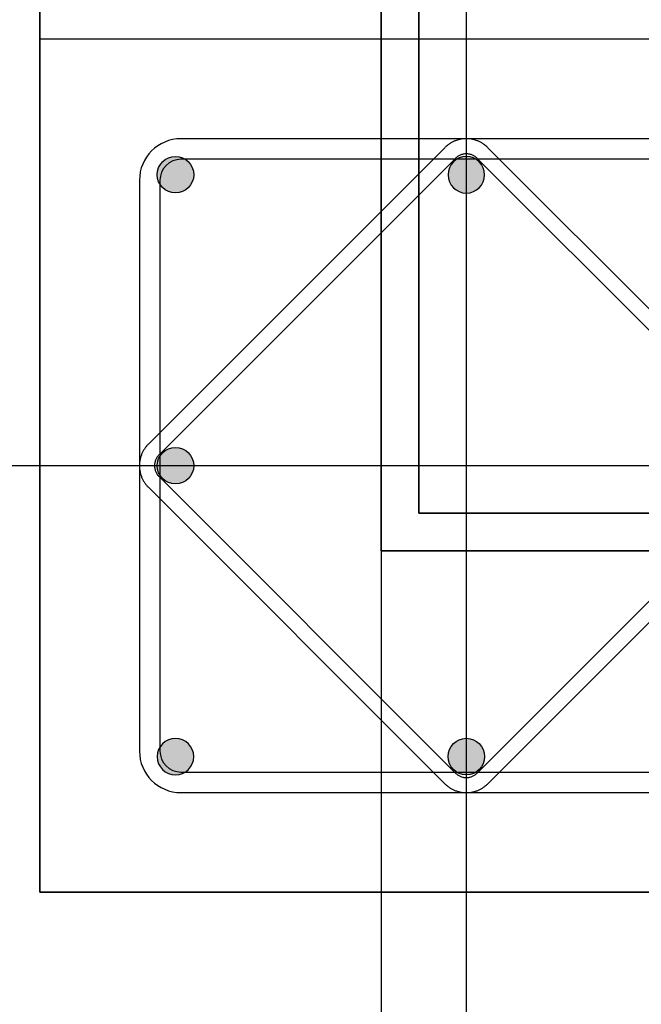
# Model space of a CAD drawing. Units: metres. Extents: x 1658 to 2031, y 333 to 529.
# Drawn here: x 1757 to 1757, y 450 to 451 of the extents above; entities that cross this region are included whole.
import ezdxf

# ---------------------------------------------------------------- set-up
doc = ezdxf.new("R2010")
doc.units = ezdxf.units.M
doc.header["$LTSCALE"] = 0.01
doc.layers.add('Layer 04', color=7, linetype='Continuous', true_color=0x8f29cd)
doc.layers.add('ستون', color=7, linetype='Continuous', true_color=0x00c9ff)
doc.styles.add('Default', font='arial.ttf')
doc.dimstyles.new('Default', dxfattribs={"dimtxt": 0.8, "dimasz": 1, "dimexe": 0.5, "dimexo": 0.5, "dimgap": 0.25, "dimtad": 1, "dimtoh": 1, "dimzin": 1, "dimdsep": 46, "dimtxsty": 'Default', "dimcen": 0.5, "dimazin": 1, "dimtfac": 1, "dimtdec": 4, "dimtix": 1, "dimtofl": 0, "dimtmove": 1, "dimatfit": 3, "dimfxl": 1, "dimtolj": 1, "dimtzin": 1, "dimarcsym": 0})

# ---------------------------------------------------------------- blocks, each defined once
blk = doc.blocks.new('ستون')
at = {"layer": 'ستون'}
for points in [[(-0.3688, -0.07152), (-0.3688, -0.07131), (-0.36881, -0.07109), (-0.36882, -0.07088), (-0.36884, -0.07066), (-0.36886, -0.07044), (-0.36889, -0.07022), (-0.36892, -0.06999), (-0.36896, -0.06977), (-0.369, -0.06955), (-0.36905, -0.06932), (-0.36911, -0.0691), (-0.36917, -0.06887), (-0.36924, -0.06865), (-0.36931, -0.06842), (-0.36939, -0.0682), (-0.36948, -0.06798), (-0.36957, -0.06776), (-0.36966, -0.06754), (-0.36977, -0.06732), (-0.36988, -0.0671), (-0.36999, -0.06688), (-0.37011, -0.06667), (-0.37024, -0.06646), (-0.37037, -0.06625), (-0.37051, -0.06605), (-0.37065, -0.06585), (-0.3708, -0.06565), (-0.37095, -0.06545), (-0.37111, -0.06526), (-0.37128, -0.06508), (-0.37145, -0.06489), (-0.37162, -0.06471), (-0.3718, -0.06454), (-0.37198, -0.06437), (-0.37217, -0.06421), (-0.37236, -0.06405), (-0.37255, -0.06389), (-0.37275, -0.06374), (-0.37295, -0.0636), (-0.37316, -0.06346), (-0.37337, -0.06333), (-0.37358, -0.0632), (-0.37379, -0.06308), (-0.37401, -0.06297), (-0.37422, -0.06286), (-0.37444, -0.06276), (-0.37466, -0.06266), (-0.37488, -0.06257), (-0.37511, -0.06248), (-0.37533, -0.06241), (-0.37556, -0.06233), (-0.37578, -0.06226), (-0.376, -0.0622), (-0.37623, -0.06215), (-0.37645, -0.0621), (-0.37668, -0.06205), (-0.3769, -0.06202), (-0.37712, -0.06198), (-0.37734, -0.06195), (-0.37756, -0.06193), (-0.37778, -0.06191), (-0.378, -0.0619), (-0.37822, -0.0619), (-0.37843, -0.06189), (-0.37864, -0.0619), (-0.37886, -0.0619), (-0.37908, -0.06191), (-0.37929, -0.06193), (-0.37951, -0.06195), (-0.37974, -0.06198), (-0.37996, -0.06202), (-0.38018, -0.06205), (-0.38041, -0.0621), (-0.38063, -0.06215), (-0.38085, -0.0622), (-0.38108, -0.06226), (-0.3813, -0.06233), (-0.38153, -0.06241), (-0.38175, -0.06248), (-0.38197, -0.06257), (-0.3822, -0.06266), (-0.38242, -0.06276), (-0.38264, -0.06286), (-0.38285, -0.06297), (-0.38307, -0.06308), (-0.38328, -0.0632), (-0.38349, -0.06333), (-0.3837, -0.06346), (-0.3839, -0.0636), (-0.38411, -0.06374), (-0.3843, -0.06389), (-0.3845, -0.06405), (-0.38469, -0.06421), (-0.38488, -0.06437), (-0.38506, -0.06454), (-0.38524, -0.06471), (-0.38541, -0.06489), (-0.38558, -0.06508), (-0.38575, -0.06526), (-0.38591, -0.06545), (-0.38606, -0.06565), (-0.38621, -0.06585), (-0.38635, -0.06605), (-0.38649, -0.06625), (-0.38662, -0.06646), (-0.38675, -0.06667), (-0.38687, -0.06688), (-0.38698, -0.0671), (-0.38709, -0.06732), (-0.3872, -0.06754), (-0.38729, -0.06776), (-0.38738, -0.06798), (-0.38747, -0.0682), (-0.38755, -0.06842), (-0.38762, -0.06865), (-0.38769, -0.06887), (-0.38775, -0.0691), (-0.3878, -0.06932), (-0.38785, -0.06955), (-0.3879, -0.06977), (-0.38794, -0.06999), (-0.38797, -0.07022), (-0.388, -0.07044), (-0.38802, -0.07066), (-0.38804, -0.07088), (-0.38805, -0.07109), (-0.38806, -0.07131), (-0.38806, -0.07152), (-0.38806, -0.07174), (-0.38805, -0.07195), (-0.38804, -0.07217), (-0.38802, -0.07239), (-0.388, -0.07261), (-0.38797, -0.07283), (-0.38794, -0.07305), (-0.3879, -0.07328), (-0.38785, -0.0735), (-0.3878, -0.07372), (-0.38775, -0.07395), (-0.38769, -0.07417), (-0.38762, -0.0744), (-0.38755, -0.07462), (-0.38747, -0.07485), (-0.38738, -0.07507), (-0.38729, -0.07529), (-0.3872, -0.07551), (-0.38709, -0.07573), (-0.38698, -0.07595), (-0.38687, -0.07616), (-0.38675, -0.07637), (-0.38662, -0.07658), (-0.38649, -0.07679), (-0.38635, -0.077), (-0.38621, -0.0772), (-0.38606, -0.0774), (-0.38591, -0.07759), (-0.38575, -0.07778), (-0.38558, -0.07797), (-0.38541, -0.07815), (-0.38524, -0.07833), (-0.38506, -0.07851), (-0.38488, -0.07868), (-0.38469, -0.07884), (-0.3845, -0.079), (-0.3843, -0.07915), (-0.38411, -0.0793), (-0.3839, -0.07945), (-0.3837, -0.07958), (-0.38349, -0.07972), (-0.38328, -0.07984), (-0.38307, -0.07996), (-0.38285, -0.08008), (-0.38264, -0.08019), (-0.38242, -0.08029), (-0.3822, -0.08039), (-0.38197, -0.08048), (-0.38175, -0.08056), (-0.38153, -0.08064), (-0.3813, -0.08071), (-0.38108, -0.08078), (-0.38085, -0.08084), (-0.38063, -0.0809), (-0.38041, -0.08095), (-0.38018, -0.08099), (-0.37996, -0.08103), (-0.37974, -0.08106), (-0.37951, -0.08109), (-0.37929, -0.08111), (-0.37908, -0.08113), (-0.37886, -0.08114), (-0.37864, -0.08115), (-0.37843, -0.08115), (-0.37822, -0.08115), (-0.378, -0.08114), (-0.37778, -0.08113), (-0.37756, -0.08111), (-0.37734, -0.08109), (-0.37712, -0.08106), (-0.3769, -0.08103), (-0.37668, -0.08099), (-0.37645, -0.08095), (-0.37623, -0.0809), (-0.376, -0.08084), (-0.37578, -0.08078), (-0.37556, -0.08071), (-0.37533, -0.08064), (-0.37511, -0.08056), (-0.37488, -0.08048), (-0.37466, -0.08039), (-0.37444, -0.08029), (-0.37422, -0.08019), (-0.37401, -0.08008), (-0.37379, -0.07996), (-0.37358, -0.07984), (-0.37337, -0.07972), (-0.37316, -0.07958), (-0.37295, -0.07945), (-0.37275, -0.0793), (-0.37255, -0.07915), (-0.37236, -0.079), (-0.37217, -0.07884), (-0.37198, -0.07868), (-0.3718, -0.07851), (-0.37162, -0.07833), (-0.37145, -0.07815), (-0.37128, -0.07797), (-0.37111, -0.07778), (-0.37095, -0.07759), (-0.3708, -0.0774), (-0.37065, -0.0772), (-0.37051, -0.077), (-0.37037, -0.07679), (-0.37024, -0.07658), (-0.37011, -0.07637), (-0.36999, -0.07616), (-0.36988, -0.07595), (-0.36977, -0.07573), (-0.36966, -0.07551), (-0.36957, -0.07529), (-0.36948, -0.07507), (-0.36939, -0.07485), (-0.36931, -0.07462), (-0.36924, -0.0744), (-0.36917, -0.07417), (-0.36911, -0.07395), (-0.36905, -0.07372), (-0.369, -0.0735), (-0.36896, -0.07328), (-0.36892, -0.07305), (-0.36889, -0.07283), (-0.36886, -0.07261), (-0.36884, -0.07239), (-0.36882, -0.07217), (-0.36881, -0.07195), (-0.3688, -0.07174)], [(-0.225, -0.0812), (-0.22521, -0.0812), (-0.22543, -0.08119), (-0.22565, -0.08118), (-0.22587, -0.08116), (-0.22609, -0.08114), (-0.22631, -0.08111), (-0.22653, -0.08108), (-0.22675, -0.08104), (-0.22698, -0.081), (-0.2272, -0.08095), (-0.22743, -0.08089), (-0.22765, -0.08083), (-0.22787, -0.08076), (-0.2281, -0.08069), (-0.22832, -0.08061), (-0.22854, -0.08052), (-0.22877, -0.08043), (-0.22899, -0.08034), (-0.22921, -0.08023), (-0.22942, -0.08012), (-0.22964, -0.08001), (-0.22985, -0.07989), (-0.23006, -0.07976), (-0.23027, -0.07963), (-0.23047, -0.07949), (-0.23068, -0.07935), (-0.23087, -0.0792), (-0.23107, -0.07905), (-0.23126, -0.07889), (-0.23145, -0.07872), (-0.23163, -0.07855), (-0.23181, -0.07838), (-0.23198, -0.0782), (-0.23215, -0.07802), (-0.23232, -0.07783), (-0.23248, -0.07764), (-0.23263, -0.07745), (-0.23278, -0.07725), (-0.23292, -0.07705), (-0.23306, -0.07684), (-0.23319, -0.07663), (-0.23332, -0.07642), (-0.23344, -0.07621), (-0.23355, -0.07599), (-0.23366, -0.07578), (-0.23377, -0.07556), (-0.23386, -0.07534), (-0.23395, -0.07512), (-0.23404, -0.07489), (-0.23412, -0.07467), (-0.23419, -0.07444), (-0.23426, -0.07422), (-0.23432, -0.074), (-0.23438, -0.07377), (-0.23443, -0.07355), (-0.23447, -0.07332), (-0.23451, -0.0731), (-0.23454, -0.07288), (-0.23457, -0.07266), (-0.23459, -0.07244), (-0.23461, -0.07222), (-0.23462, -0.072), (-0.23463, -0.07178), (-0.23463, -0.07157), (-0.23463, -0.07136), (-0.23462, -0.07114), (-0.23461, -0.07092), (-0.23459, -0.07071), (-0.23457, -0.07049), (-0.23454, -0.07026), (-0.23451, -0.07004), (-0.23447, -0.06982), (-0.23443, -0.06959), (-0.23438, -0.06937), (-0.23432, -0.06915), (-0.23426, -0.06892), (-0.23419, -0.0687), (-0.23412, -0.06847), (-0.23404, -0.06825), (-0.23395, -0.06803), (-0.23386, -0.0678), (-0.23377, -0.06758), (-0.23366, -0.06736), (-0.23355, -0.06715), (-0.23344, -0.06693), (-0.23332, -0.06672), (-0.23319, -0.06651), (-0.23306, -0.0663), (-0.23292, -0.0661), (-0.23278, -0.06589), (-0.23263, -0.0657), (-0.23248, -0.0655), (-0.23232, -0.06531), (-0.23215, -0.06512), (-0.23198, -0.06494), (-0.23181, -0.06476), (-0.23163, -0.06459), (-0.23145, -0.06442), (-0.23126, -0.06425), (-0.23107, -0.06409), (-0.23087, -0.06394), (-0.23068, -0.06379), (-0.23047, -0.06365), (-0.23027, -0.06351), (-0.23006, -0.06338), (-0.22985, -0.06325), (-0.22964, -0.06313), (-0.22942, -0.06302), (-0.22921, -0.06291), (-0.22899, -0.0628), (-0.22877, -0.06271), (-0.22854, -0.06262), (-0.22832, -0.06253), (-0.2281, -0.06245), (-0.22787, -0.06238), (-0.22765, -0.06231), (-0.22743, -0.06225), (-0.2272, -0.0622), (-0.22698, -0.06215), (-0.22675, -0.0621), (-0.22653, -0.06206), (-0.22631, -0.06203), (-0.22609, -0.062), (-0.22587, -0.06198), (-0.22565, -0.06196), (-0.22543, -0.06195), (-0.22521, -0.06194), (-0.225, -0.06194), (-0.22479, -0.06194), (-0.22457, -0.06195), (-0.22435, -0.06196), (-0.22413, -0.06198), (-0.22391, -0.062), (-0.22369, -0.06203), (-0.22347, -0.06206), (-0.22325, -0.0621), (-0.22302, -0.06215), (-0.2228, -0.0622), (-0.22257, -0.06225), (-0.22235, -0.06231), (-0.22213, -0.06238), (-0.2219, -0.06245), (-0.22168, -0.06253), (-0.22146, -0.06262), (-0.22123, -0.06271), (-0.22101, -0.0628), (-0.22079, -0.06291), (-0.22058, -0.06302), (-0.22036, -0.06313), (-0.22015, -0.06325), (-0.21994, -0.06338), (-0.21973, -0.06351), (-0.21953, -0.06365), (-0.21932, -0.06379), (-0.21913, -0.06394), (-0.21893, -0.06409), (-0.21874, -0.06425), (-0.21855, -0.06442), (-0.21837, -0.06459), (-0.21819, -0.06476), (-0.21802, -0.06494), (-0.21785, -0.06512), (-0.21768, -0.06531), (-0.21752, -0.0655), (-0.21737, -0.0657), (-0.21722, -0.06589), (-0.21708, -0.0661), (-0.21694, -0.0663), (-0.21681, -0.06651), (-0.21668, -0.06672), (-0.21656, -0.06693), (-0.21645, -0.06715), (-0.21634, -0.06736), (-0.21623, -0.06758), (-0.21614, -0.0678), (-0.21605, -0.06803), (-0.21596, -0.06825), (-0.21588, -0.06847), (-0.21581, -0.0687), (-0.21574, -0.06892), (-0.21568, -0.06915), (-0.21562, -0.06937), (-0.21557, -0.06959), (-0.21553, -0.06982), (-0.21549, -0.07004), (-0.21546, -0.07026), (-0.21543, -0.07049), (-0.21541, -0.07071), (-0.21539, -0.07092), (-0.21538, -0.07114), (-0.21537, -0.07136), (-0.21537, -0.07157), (-0.21537, -0.07178), (-0.21538, -0.072), (-0.21539, -0.07222), (-0.21541, -0.07244), (-0.21543, -0.07266), (-0.21546, -0.07288), (-0.21549, -0.0731), (-0.21553, -0.07332), (-0.21557, -0.07355), (-0.21562, -0.07377), (-0.21568, -0.074), (-0.21574, -0.07422), (-0.21581, -0.07444), (-0.21588, -0.07467), (-0.21596, -0.07489), (-0.21605, -0.07512), (-0.21614, -0.07534), (-0.21623, -0.07556), (-0.21634, -0.07578), (-0.21645, -0.07599), (-0.21656, -0.07621), (-0.21668, -0.07642), (-0.21681, -0.07663), (-0.21694, -0.07684), (-0.21708, -0.07705), (-0.21722, -0.07725), (-0.21737, -0.07745), (-0.21752, -0.07764), (-0.21768, -0.07783), (-0.21785, -0.07802), (-0.21802, -0.0782), (-0.21819, -0.07838), (-0.21837, -0.07855), (-0.21855, -0.07872), (-0.21874, -0.07889), (-0.21893, -0.07905), (-0.21913, -0.0792), (-0.21932, -0.07935), (-0.21953, -0.07949), (-0.21973, -0.07963), (-0.21994, -0.07976), (-0.22015, -0.07989), (-0.22036, -0.08001), (-0.22058, -0.08012), (-0.22079, -0.08023), (-0.22101, -0.08034), (-0.22123, -0.08043), (-0.22146, -0.08052), (-0.22168, -0.08061), (-0.2219, -0.08069), (-0.22213, -0.08076), (-0.22235, -0.08083), (-0.22257, -0.08089), (-0.2228, -0.08095), (-0.22302, -0.081), (-0.22325, -0.08104), (-0.22347, -0.08108), (-0.22369, -0.08111), (-0.22391, -0.08114), (-0.22413, -0.08116), (-0.22435, -0.08118), (-0.22457, -0.08119), (-0.22479, -0.0812)], [(-0.3688, -0.225), (-0.3688, -0.22479), (-0.36881, -0.22457), (-0.36882, -0.22435), (-0.36884, -0.22413), (-0.36886, -0.22391), (-0.36889, -0.22369), (-0.36892, -0.22347), (-0.36896, -0.22325), (-0.369, -0.22302), (-0.36905, -0.2228), (-0.36911, -0.22257), (-0.36917, -0.22235), (-0.36924, -0.22213), (-0.36931, -0.2219), (-0.36939, -0.22168), (-0.36948, -0.22146), (-0.36957, -0.22123), (-0.36966, -0.22101), (-0.36977, -0.22079), (-0.36988, -0.22058), (-0.36999, -0.22036), (-0.37011, -0.22015), (-0.37024, -0.21994), (-0.37037, -0.21973), (-0.37051, -0.21953), (-0.37065, -0.21932), (-0.3708, -0.21913), (-0.37095, -0.21893), (-0.37111, -0.21874), (-0.37128, -0.21855), (-0.37145, -0.21837), (-0.37162, -0.21819), (-0.3718, -0.21802), (-0.37198, -0.21785), (-0.37217, -0.21768), (-0.37236, -0.21752), (-0.37255, -0.21737), (-0.37275, -0.21722), (-0.37295, -0.21708), (-0.37316, -0.21694), (-0.37337, -0.21681), (-0.37358, -0.21668), (-0.37379, -0.21656), (-0.37401, -0.21645), (-0.37422, -0.21634), (-0.37444, -0.21623), (-0.37466, -0.21614), (-0.37488, -0.21605), (-0.37511, -0.21596), (-0.37533, -0.21588), (-0.37556, -0.21581), (-0.37578, -0.21574), (-0.376, -0.21568), (-0.37623, -0.21562), (-0.37645, -0.21557), (-0.37668, -0.21553), (-0.3769, -0.21549), (-0.37712, -0.21546), (-0.37734, -0.21543), (-0.37756, -0.21541), (-0.37778, -0.21539), (-0.378, -0.21538), (-0.37822, -0.21537), (-0.37843, -0.21537), (-0.37864, -0.21537), (-0.37886, -0.21538), (-0.37908, -0.21539), (-0.37929, -0.21541), (-0.37951, -0.21543), (-0.37974, -0.21546), (-0.37996, -0.21549), (-0.38018, -0.21553), (-0.38041, -0.21557), (-0.38063, -0.21562), (-0.38085, -0.21568), (-0.38108, -0.21574), (-0.3813, -0.21581), (-0.38153, -0.21588), (-0.38175, -0.21596), (-0.38197, -0.21605), (-0.3822, -0.21614), (-0.38242, -0.21623), (-0.38264, -0.21634), (-0.38285, -0.21645), (-0.38307, -0.21656), (-0.38328, -0.21668), (-0.38349, -0.21681), (-0.3837, -0.21694), (-0.3839, -0.21708), (-0.38411, -0.21722), (-0.3843, -0.21737), (-0.3845, -0.21752), (-0.38469, -0.21768), (-0.38488, -0.21785), (-0.38506, -0.21802), (-0.38524, -0.21819), (-0.38541, -0.21837), (-0.38558, -0.21855), (-0.38575, -0.21874), (-0.38591, -0.21893), (-0.38606, -0.21913), (-0.38621, -0.21932), (-0.38635, -0.21953), (-0.38649, -0.21973), (-0.38662, -0.21994), (-0.38675, -0.22015), (-0.38687, -0.22036), (-0.38698, -0.22058), (-0.38709, -0.22079), (-0.3872, -0.22101), (-0.38729, -0.22123), (-0.38738, -0.22146), (-0.38747, -0.22168), (-0.38755, -0.2219), (-0.38762, -0.22213), (-0.38769, -0.22235), (-0.38775, -0.22257), (-0.3878, -0.2228), (-0.38785, -0.22302), (-0.3879, -0.22325), (-0.38794, -0.22347), (-0.38797, -0.22369), (-0.388, -0.22391), (-0.38802, -0.22413), (-0.38804, -0.22435), (-0.38805, -0.22457), (-0.38806, -0.22479), (-0.38806, -0.225), (-0.38806, -0.22521), (-0.38805, -0.22543), (-0.38804, -0.22565), (-0.38802, -0.22587), (-0.388, -0.22609), (-0.38797, -0.22631), (-0.38794, -0.22653), (-0.3879, -0.22675), (-0.38785, -0.22698), (-0.3878, -0.2272), (-0.38775, -0.22743), (-0.38769, -0.22765), (-0.38762, -0.22787), (-0.38755, -0.2281), (-0.38747, -0.22832), (-0.38738, -0.22854), (-0.38729, -0.22877), (-0.3872, -0.22899), (-0.38709, -0.22921), (-0.38698, -0.22942), (-0.38687, -0.22964), (-0.38675, -0.22985), (-0.38662, -0.23006), (-0.38649, -0.23027), (-0.38635, -0.23047), (-0.38621, -0.23068), (-0.38606, -0.23087), (-0.38591, -0.23107), (-0.38575, -0.23126), (-0.38558, -0.23145), (-0.38541, -0.23163), (-0.38524, -0.23181), (-0.38506, -0.23198), (-0.38488, -0.23215), (-0.38469, -0.23232), (-0.3845, -0.23248), (-0.3843, -0.23263), (-0.38411, -0.23278), (-0.3839, -0.23292), (-0.3837, -0.23306), (-0.38349, -0.23319), (-0.38328, -0.23332), (-0.38307, -0.23344), (-0.38285, -0.23355), (-0.38264, -0.23366), (-0.38242, -0.23377), (-0.3822, -0.23386), (-0.38197, -0.23395), (-0.38175, -0.23404), (-0.38153, -0.23412), (-0.3813, -0.23419), (-0.38108, -0.23426), (-0.38085, -0.23432), (-0.38063, -0.23438), (-0.38041, -0.23443), (-0.38018, -0.23447), (-0.37996, -0.23451), (-0.37974, -0.23454), (-0.37951, -0.23457), (-0.37929, -0.23459), (-0.37908, -0.23461), (-0.37886, -0.23462), (-0.37864, -0.23463), (-0.37843, -0.23463), (-0.37822, -0.23463), (-0.378, -0.23462), (-0.37778, -0.23461), (-0.37756, -0.23459), (-0.37734, -0.23457), (-0.37712, -0.23454), (-0.3769, -0.23451), (-0.37668, -0.23447), (-0.37645, -0.23443), (-0.37623, -0.23438), (-0.376, -0.23432), (-0.37578, -0.23426), (-0.37556, -0.23419), (-0.37533, -0.23412), (-0.37511, -0.23404), (-0.37488, -0.23395), (-0.37466, -0.23386), (-0.37444, -0.23377), (-0.37422, -0.23366), (-0.37401, -0.23355), (-0.37379, -0.23344), (-0.37358, -0.23332), (-0.37337, -0.23319), (-0.37316, -0.23306), (-0.37295, -0.23292), (-0.37275, -0.23278), (-0.37255, -0.23263), (-0.37236, -0.23248), (-0.37217, -0.23232), (-0.37198, -0.23215), (-0.3718, -0.23198), (-0.37162, -0.23181), (-0.37145, -0.23163), (-0.37128, -0.23145), (-0.37111, -0.23126), (-0.37095, -0.23107), (-0.3708, -0.23087), (-0.37065, -0.23068), (-0.37051, -0.23047), (-0.37037, -0.23027), (-0.37024, -0.23006), (-0.37011, -0.22985), (-0.36999, -0.22964), (-0.36988, -0.22942), (-0.36977, -0.22921), (-0.36966, -0.22899), (-0.36957, -0.22877), (-0.36948, -0.22854), (-0.36939, -0.22832), (-0.36931, -0.2281), (-0.36924, -0.22787), (-0.36917, -0.22765), (-0.36911, -0.22743), (-0.36905, -0.2272), (-0.369, -0.22698), (-0.36896, -0.22675), (-0.36892, -0.22653), (-0.36889, -0.22631), (-0.36886, -0.22609), (-0.36884, -0.22587), (-0.36882, -0.22565), (-0.36881, -0.22543), (-0.3688, -0.22521)], [(-0.3688, -0.37848), (-0.3688, -0.37869), (-0.36881, -0.37891), (-0.36882, -0.37912), (-0.36884, -0.37934), (-0.36886, -0.37956), (-0.36889, -0.37978), (-0.36892, -0.38001), (-0.36896, -0.38023), (-0.369, -0.38045), (-0.36905, -0.38068), (-0.36911, -0.3809), (-0.36917, -0.38113), (-0.36924, -0.38135), (-0.36931, -0.38158), (-0.36939, -0.3818), (-0.36948, -0.38202), (-0.36957, -0.38224), (-0.36966, -0.38246), (-0.36977, -0.38268), (-0.36988, -0.3829), (-0.36999, -0.38312), (-0.37011, -0.38333), (-0.37024, -0.38354), (-0.37037, -0.38375), (-0.37051, -0.38395), (-0.37065, -0.38415), (-0.3708, -0.38435), (-0.37095, -0.38455), (-0.37111, -0.38474), (-0.37128, -0.38492), (-0.37145, -0.38511), (-0.37162, -0.38529), (-0.3718, -0.38546), (-0.37198, -0.38563), (-0.37217, -0.38579), (-0.37236, -0.38595), (-0.37255, -0.38611), (-0.37275, -0.38626), (-0.37295, -0.3864), (-0.37316, -0.38654), (-0.37337, -0.38667), (-0.37358, -0.3868), (-0.37379, -0.38692), (-0.37401, -0.38703), (-0.37422, -0.38714), (-0.37444, -0.38724), (-0.37466, -0.38734), (-0.37488, -0.38743), (-0.37511, -0.38752), (-0.37533, -0.38759), (-0.37556, -0.38767), (-0.37578, -0.38774), (-0.376, -0.3878), (-0.37623, -0.38785), (-0.37645, -0.3879), (-0.37668, -0.38795), (-0.3769, -0.38798), (-0.37712, -0.38802), (-0.37734, -0.38805), (-0.37756, -0.38807), (-0.37778, -0.38809), (-0.378, -0.3881), (-0.37822, -0.3881), (-0.37843, -0.38811), (-0.37864, -0.3881), (-0.37886, -0.3881), (-0.37908, -0.38809), (-0.37929, -0.38807), (-0.37951, -0.38805), (-0.37974, -0.38802), (-0.37996, -0.38798), (-0.38018, -0.38795), (-0.38041, -0.3879), (-0.38063, -0.38785), (-0.38085, -0.3878), (-0.38108, -0.38774), (-0.3813, -0.38767), (-0.38153, -0.38759), (-0.38175, -0.38752), (-0.38197, -0.38743), (-0.3822, -0.38734), (-0.38242, -0.38724), (-0.38264, -0.38714), (-0.38285, -0.38703), (-0.38307, -0.38692), (-0.38328, -0.3868), (-0.38349, -0.38667), (-0.3837, -0.38654), (-0.3839, -0.3864), (-0.38411, -0.38626), (-0.3843, -0.38611), (-0.3845, -0.38595), (-0.38469, -0.38579), (-0.38488, -0.38563), (-0.38506, -0.38546), (-0.38524, -0.38529), (-0.38541, -0.38511), (-0.38558, -0.38492), (-0.38575, -0.38474), (-0.38591, -0.38455), (-0.38606, -0.38435), (-0.38621, -0.38415), (-0.38635, -0.38395), (-0.38649, -0.38375), (-0.38662, -0.38354), (-0.38675, -0.38333), (-0.38687, -0.38312), (-0.38698, -0.3829), (-0.38709, -0.38268), (-0.3872, -0.38246), (-0.38729, -0.38224), (-0.38738, -0.38202), (-0.38747, -0.3818), (-0.38755, -0.38158), (-0.38762, -0.38135), (-0.38769, -0.38113), (-0.38775, -0.3809), (-0.3878, -0.38068), (-0.38785, -0.38045), (-0.3879, -0.38023), (-0.38794, -0.38001), (-0.38797, -0.37978), (-0.388, -0.37956), (-0.38802, -0.37934), (-0.38804, -0.37912), (-0.38805, -0.37891), (-0.38806, -0.37869), (-0.38806, -0.37848), (-0.38806, -0.37826), (-0.38805, -0.37805), (-0.38804, -0.37783), (-0.38802, -0.37761), (-0.388, -0.37739), (-0.38797, -0.37717), (-0.38794, -0.37695), (-0.3879, -0.37672), (-0.38785, -0.3765), (-0.3878, -0.37628), (-0.38775, -0.37605), (-0.38769, -0.37583), (-0.38762, -0.3756), (-0.38755, -0.37538), (-0.38747, -0.37515), (-0.38738, -0.37493), (-0.38729, -0.37471), (-0.3872, -0.37449), (-0.38709, -0.37427), (-0.38698, -0.37405), (-0.38687, -0.37384), (-0.38675, -0.37363), (-0.38662, -0.37342), (-0.38649, -0.37321), (-0.38635, -0.373), (-0.38621, -0.3728), (-0.38606, -0.3726), (-0.38591, -0.37241), (-0.38575, -0.37222), (-0.38558, -0.37203), (-0.38541, -0.37185), (-0.38524, -0.37167), (-0.38506, -0.37149), (-0.38488, -0.37132), (-0.38469, -0.37116), (-0.3845, -0.371), (-0.3843, -0.37085), (-0.38411, -0.3707), (-0.3839, -0.37055), (-0.3837, -0.37042), (-0.38349, -0.37028), (-0.38328, -0.37016), (-0.38307, -0.37004), (-0.38285, -0.36992), (-0.38264, -0.36981), (-0.38242, -0.36971), (-0.3822, -0.36961), (-0.38197, -0.36952), (-0.38175, -0.36944), (-0.38153, -0.36936), (-0.3813, -0.36929), (-0.38108, -0.36922), (-0.38085, -0.36916), (-0.38063, -0.3691), (-0.38041, -0.36905), (-0.38018, -0.36901), (-0.37996, -0.36897), (-0.37974, -0.36894), (-0.37951, -0.36891), (-0.37929, -0.36889), (-0.37908, -0.36887), (-0.37886, -0.36886), (-0.37864, -0.36885), (-0.37843, -0.36885), (-0.37822, -0.36885), (-0.378, -0.36886), (-0.37778, -0.36887), (-0.37756, -0.36889), (-0.37734, -0.36891), (-0.37712, -0.36894), (-0.3769, -0.36897), (-0.37668, -0.36901), (-0.37645, -0.36905), (-0.37623, -0.3691), (-0.376, -0.36916), (-0.37578, -0.36922), (-0.37556, -0.36929), (-0.37533, -0.36936), (-0.37511, -0.36944), (-0.37488, -0.36952), (-0.37466, -0.36961), (-0.37444, -0.36971), (-0.37422, -0.36981), (-0.37401, -0.36992), (-0.37379, -0.37004), (-0.37358, -0.37016), (-0.37337, -0.37028), (-0.37316, -0.37042), (-0.37295, -0.37055), (-0.37275, -0.3707), (-0.37255, -0.37085), (-0.37236, -0.371), (-0.37217, -0.37116), (-0.37198, -0.37132), (-0.3718, -0.37149), (-0.37162, -0.37167), (-0.37145, -0.37185), (-0.37128, -0.37203), (-0.37111, -0.37222), (-0.37095, -0.37241), (-0.3708, -0.3726), (-0.37065, -0.3728), (-0.37051, -0.373), (-0.37037, -0.37321), (-0.37024, -0.37342), (-0.37011, -0.37363), (-0.36999, -0.37384), (-0.36988, -0.37405), (-0.36977, -0.37427), (-0.36966, -0.37449), (-0.36957, -0.37471), (-0.36948, -0.37493), (-0.36939, -0.37515), (-0.36931, -0.37538), (-0.36924, -0.3756), (-0.36917, -0.37583), (-0.36911, -0.37605), (-0.36905, -0.37628), (-0.369, -0.3765), (-0.36896, -0.37672), (-0.36892, -0.37695), (-0.36889, -0.37717), (-0.36886, -0.37739), (-0.36884, -0.37761), (-0.36882, -0.37783), (-0.36881, -0.37805), (-0.3688, -0.37826)], [(-0.225, -0.3688), (-0.22521, -0.3688), (-0.22543, -0.36881), (-0.22565, -0.36882), (-0.22587, -0.36884), (-0.22609, -0.36886), (-0.22631, -0.36889), (-0.22653, -0.36892), (-0.22675, -0.36896), (-0.22698, -0.369), (-0.2272, -0.36905), (-0.22743, -0.36911), (-0.22765, -0.36917), (-0.22787, -0.36924), (-0.2281, -0.36931), (-0.22832, -0.36939), (-0.22854, -0.36948), (-0.22877, -0.36957), (-0.22899, -0.36966), (-0.22921, -0.36977), (-0.22942, -0.36988), (-0.22964, -0.36999), (-0.22985, -0.37011), (-0.23006, -0.37024), (-0.23027, -0.37037), (-0.23047, -0.37051), (-0.23068, -0.37065), (-0.23087, -0.3708), (-0.23107, -0.37095), (-0.23126, -0.37111), (-0.23145, -0.37128), (-0.23163, -0.37145), (-0.23181, -0.37162), (-0.23198, -0.3718), (-0.23215, -0.37198), (-0.23232, -0.37217), (-0.23248, -0.37236), (-0.23263, -0.37255), (-0.23278, -0.37275), (-0.23292, -0.37295), (-0.23306, -0.37316), (-0.23319, -0.37337), (-0.23332, -0.37358), (-0.23344, -0.37379), (-0.23355, -0.37401), (-0.23366, -0.37422), (-0.23377, -0.37444), (-0.23386, -0.37466), (-0.23395, -0.37488), (-0.23404, -0.37511), (-0.23412, -0.37533), (-0.23419, -0.37556), (-0.23426, -0.37578), (-0.23432, -0.376), (-0.23438, -0.37623), (-0.23443, -0.37645), (-0.23447, -0.37668), (-0.23451, -0.3769), (-0.23454, -0.37712), (-0.23457, -0.37734), (-0.23459, -0.37756), (-0.23461, -0.37778), (-0.23462, -0.378), (-0.23463, -0.37822), (-0.23463, -0.37843), (-0.23463, -0.37864), (-0.23462, -0.37886), (-0.23461, -0.37908), (-0.23459, -0.37929), (-0.23457, -0.37951), (-0.23454, -0.37974), (-0.23451, -0.37996), (-0.23447, -0.38018), (-0.23443, -0.38041), (-0.23438, -0.38063), (-0.23432, -0.38085), (-0.23426, -0.38108), (-0.23419, -0.3813), (-0.23412, -0.38153), (-0.23404, -0.38175), (-0.23395, -0.38197), (-0.23386, -0.3822), (-0.23377, -0.38242), (-0.23366, -0.38264), (-0.23355, -0.38285), (-0.23344, -0.38307), (-0.23332, -0.38328), (-0.23319, -0.38349), (-0.23306, -0.3837), (-0.23292, -0.3839), (-0.23278, -0.38411), (-0.23263, -0.3843), (-0.23248, -0.3845), (-0.23232, -0.38469), (-0.23215, -0.38488), (-0.23198, -0.38506), (-0.23181, -0.38524), (-0.23163, -0.38541), (-0.23145, -0.38558), (-0.23126, -0.38575), (-0.23107, -0.38591), (-0.23087, -0.38606), (-0.23068, -0.38621), (-0.23047, -0.38635), (-0.23027, -0.38649), (-0.23006, -0.38662), (-0.22985, -0.38675), (-0.22964, -0.38687), (-0.22942, -0.38698), (-0.22921, -0.38709), (-0.22899, -0.3872), (-0.22877, -0.38729), (-0.22854, -0.38738), (-0.22832, -0.38747), (-0.2281, -0.38755), (-0.22787, -0.38762), (-0.22765, -0.38769), (-0.22743, -0.38775), (-0.2272, -0.3878), (-0.22698, -0.38785), (-0.22675, -0.3879), (-0.22653, -0.38794), (-0.22631, -0.38797), (-0.22609, -0.388), (-0.22587, -0.38802), (-0.22565, -0.38804), (-0.22543, -0.38805), (-0.22521, -0.38806), (-0.225, -0.38806), (-0.22479, -0.38806), (-0.22457, -0.38805), (-0.22435, -0.38804), (-0.22413, -0.38802), (-0.22391, -0.388), (-0.22369, -0.38797), (-0.22347, -0.38794), (-0.22325, -0.3879), (-0.22302, -0.38785), (-0.2228, -0.3878), (-0.22257, -0.38775), (-0.22235, -0.38769), (-0.22213, -0.38762), (-0.2219, -0.38755), (-0.22168, -0.38747), (-0.22146, -0.38738), (-0.22123, -0.38729), (-0.22101, -0.3872), (-0.22079, -0.38709), (-0.22058, -0.38698), (-0.22036, -0.38687), (-0.22015, -0.38675), (-0.21994, -0.38662), (-0.21973, -0.38649), (-0.21953, -0.38635), (-0.21932, -0.38621), (-0.21913, -0.38606), (-0.21893, -0.38591), (-0.21874, -0.38575), (-0.21855, -0.38558), (-0.21837, -0.38541), (-0.21819, -0.38524), (-0.21802, -0.38506), (-0.21785, -0.38488), (-0.21768, -0.38469), (-0.21752, -0.3845), (-0.21737, -0.3843), (-0.21722, -0.38411), (-0.21708, -0.3839), (-0.21694, -0.3837), (-0.21681, -0.38349), (-0.21668, -0.38328), (-0.21656, -0.38307), (-0.21645, -0.38285), (-0.21634, -0.38264), (-0.21623, -0.38242), (-0.21614, -0.3822), (-0.21605, -0.38197), (-0.21596, -0.38175), (-0.21588, -0.38153), (-0.21581, -0.3813), (-0.21574, -0.38108), (-0.21568, -0.38085), (-0.21562, -0.38063), (-0.21557, -0.38041), (-0.21553, -0.38018), (-0.21549, -0.37996), (-0.21546, -0.37974), (-0.21543, -0.37951), (-0.21541, -0.37929), (-0.21539, -0.37908), (-0.21538, -0.37886), (-0.21537, -0.37864), (-0.21537, -0.37843), (-0.21537, -0.37822), (-0.21538, -0.378), (-0.21539, -0.37778), (-0.21541, -0.37756), (-0.21543, -0.37734), (-0.21546, -0.37712), (-0.21549, -0.3769), (-0.21553, -0.37668), (-0.21557, -0.37645), (-0.21562, -0.37623), (-0.21568, -0.376), (-0.21574, -0.37578), (-0.21581, -0.37556), (-0.21588, -0.37533), (-0.21596, -0.37511), (-0.21605, -0.37488), (-0.21614, -0.37466), (-0.21623, -0.37444), (-0.21634, -0.37422), (-0.21645, -0.37401), (-0.21656, -0.37379), (-0.21668, -0.37358), (-0.21681, -0.37337), (-0.21694, -0.37316), (-0.21708, -0.37295), (-0.21722, -0.37275), (-0.21737, -0.37255), (-0.21752, -0.37236), (-0.21768, -0.37217), (-0.21785, -0.37198), (-0.21802, -0.3718), (-0.21819, -0.37162), (-0.21837, -0.37145), (-0.21855, -0.37128), (-0.21874, -0.37111), (-0.21893, -0.37095), (-0.21913, -0.3708), (-0.21932, -0.37065), (-0.21953, -0.37051), (-0.21973, -0.37037), (-0.21994, -0.37024), (-0.22015, -0.37011), (-0.22036, -0.36999), (-0.22058, -0.36988), (-0.22079, -0.36977), (-0.22101, -0.36966), (-0.22123, -0.36957), (-0.22146, -0.36948), (-0.22168, -0.36939), (-0.2219, -0.36931), (-0.22213, -0.36924), (-0.22235, -0.36917), (-0.22257, -0.36911), (-0.2228, -0.36905), (-0.22302, -0.369), (-0.22325, -0.36896), (-0.22347, -0.36892), (-0.22369, -0.36889), (-0.22391, -0.36886), (-0.22413, -0.36884), (-0.22435, -0.36882), (-0.22457, -0.36881), (-0.22479, -0.3688)]]:
    blk.add_hatch(color=256, dxfattribs=at).paths.add_polyline_path(points, flags=0)
for p, q in [((-0.07446, -0.05256), (-0.37554, -0.05256)), ((-0.23637, -0.05727), (-0.39273, -0.21363)), ((-0.05727, -0.21363), (-0.21363, -0.05727)), ((-0.23075, -0.0629), (-0.3871, -0.21925)), ((-0.07446, -0.06339), (-0.37554, -0.06339)), ((-0.0629, -0.21925), (-0.21925, -0.0629)), ((-0.39744, -0.07446), (-0.39744, -0.37554)), ((-0.38661, -0.07446), (-0.38661, -0.37554)), ((-0.3871, -0.23075), (-0.23075, -0.3871)), ((-0.21925, -0.3871), (-0.0629, -0.23075)), ((-0.39273, -0.23637), (-0.23637, -0.39273)), ((-0.21363, -0.39273), (-0.05727, -0.23637)), ((-0.37554, -0.38661), (-0.07446, -0.38661)), ((-0.37554, -0.39744), (-0.07446, -0.39744))]:
    blk.add_line(p, q, dxfattribs=at)
blk.add_lwpolyline([(-0.45, -0.45), (0, -0.45), (0, 0), (-0.45, 0)], close=True, dxfattribs=at)
for centre in [(-0.37843, -0.07152), (-0.37843, -0.225), (-0.225, -0.37843)]:
    blk.add_circle(centre, 0.00963, dxfattribs=at)
at = {"layer": 'ستون', "extrusion": (0, 0, -1)}
for centre in [(0.225, -0.07157), (0.37843, -0.37848)]:
    blk.add_circle(centre, 0.00963, dxfattribs=at)
at = {"layer": 'ستون'}
for centre, radius, start, end in [((-0.37554, -0.07446), 0.02189, 90, 180), ((-0.37554, -0.07446), 0.01106, 90, 180), ((-0.37554, -0.37554), 0.02189, 180, 270), ((-0.37554, -0.37554), 0.01106, 180, 270)]:
    blk.add_arc(centre, radius, start, end, dxfattribs=at)
for points, weights in [([(-0.21363, -0.05727), (-0.225, -0.0459), (-0.23637, -0.05727)], [1, 0.707106781187, 1]), ([(-0.21925, -0.0629), (-0.225, -0.05715), (-0.23075, -0.0629)], [1, 0.707106781182, 1]), ([(-0.39273, -0.21363), (-0.4041, -0.225), (-0.39273, -0.23637)], [1, 0.707106781187, 1]), ([(-0.3871, -0.21925), (-0.39285, -0.225), (-0.3871, -0.23075)], [1, 0.707106781202, 1]), ([(-0.23075, -0.3871), (-0.225, -0.39285), (-0.21925, -0.3871)], [1, 0.707106781204, 1]), ([(-0.23637, -0.39273), (-0.225, -0.4041), (-0.21363, -0.39273)], [1, 0.707106781187, 1])]:
    blk.add_rational_spline(points, weights, degree=2, dxfattribs=at)
blk = doc.blocks.new('Block 03')
at = {"layer": 'ستون'}
blk.add_blockref('ستون', (0.45, 0.45), dxfattribs=at)
blk = doc.blocks.new('*D27')
at = {"layer": 'Defpoints', "color": 0}
for p in [(1759.4271, 453.14545), (1756.42966, 450.29545), (1759.4271, 450.29545)]:
    blk.add_point(p, dxfattribs=at)
at = {"layer": 'Layer 04', "color": 0, "lineweight": -2}
for p, q in [((1758.9271, 453.14545), (1755.92966, 453.14545)), ((1756.42966, 452.54545), (1756.42966, 450.89545)), ((1758.9271, 450.29545), (1755.92966, 450.29545))]:
    blk.add_line(p, q, dxfattribs=at)
at = {"layer": 'Layer 04', "color": 0}
for points in [[(1756.52966, 452.54545), (1756.32966, 452.54545), (1756.42966, 453.14545)], [(1756.32966, 450.89545), (1756.52966, 450.89545), (1756.42966, 450.29545)]]:
    blk.add_solid(points, dxfattribs=at)
at = {"layer": 'Layer 04', "color": 0, "insert": (1755.97546, 451.72045), "char_height": 0.4, "attachment_point": 5, "rotation": 90, "style": 'Default'}
blk.add_mtext('\\A1;2.85', dxfattribs=at)

msp = doc.modelspace()

# ---------------------------------------------------------------- linework, layer by layer
at = {"layer": 'Layer 04'}
for p, q in [((1756.80131, 460.73035), (1756.80131, 450.07045)), ((1756.80131, 460.73035), (1756.80131, 450.07045)), ((1757.00131, 450.27045), (1757.00131, 453.27045)), ((1757.00131, 450.27045), (1757.00131, 453.27045)), ((1757.00131, 453.27045), (1757.00131, 450.27045)), ((1757.00131, 450.27045), (1757.00131, 453.27045)), ((1762.5871, 450.27045), (1757.00131, 450.27045)), ((1762.5871, 450.27045), (1757.00131, 450.27045)), ((1757.00131, 450.27045), (1758.50131, 450.27045)), ((1758.50131, 450.27045), (1757.00131, 450.27045)), ((1756.80131, 450.07045), (1779.28415, 450.07045)), ((1756.80131, 450.07045), (1779.28415, 450.07045))]:
    msp.add_line(p, q, dxfattribs=at)
for points in [[(1779.28415, 460.73035), (1779.28415, 450.07045), (1756.80131, 450.07045), (1756.80131, 460.73035)], [(1757.02631, 460.73035), (1757.02631, 448.61092)], [(1762.6071, 453.29045), (1756.98131, 453.29045), (1756.98131, 450.25045), (1762.6071, 450.25045)], [(1762.6071, 452.12045), (1762.6071, 450.25045), (1756.98131, 450.25045), (1756.98131, 453.29045), (1762.6071, 453.29045), (1762.6071, 452.92045)], [(1762.5871, 452.12045), (1762.5871, 450.27045), (1757.00131, 450.27045), (1757.00131, 453.27045), (1762.5871, 453.27045), (1762.5871, 452.92045)], [(1756.98131, 451.02045), (1756.98131, 447.42045)], [(1779.28415, 450.29545), (1755.20362, 450.29545)]]:
    msp.add_lwpolyline(points, dxfattribs=at)

# ---------------------------------------------------------------- block references
msp.add_blockref('Block 03', (1756.80131, 450.07045), dxfattribs=at)

# ---------------------------------------------------------------- dimensions: what is measured, and where the dimension line sits
dim = msp.add_linear_dim(base=(1756.42966, 450.29545), p1=(1759.4271, 453.14545), p2=(1759.4271, 450.29545), angle=270, dimstyle='Default', override={"dimscale": 1, "dimtxt": 0.4, "dimasz": 0.6, "dimexe": 0.5, "dimexo": 0.5, "dimgap": 0.25, "dimtad": 1, "dimtih": 0, "dimtoh": 0, "dimdec": 2, "dimlfac": 1, "dimzin": 1, "dimtxsty": 'Default', "dimsah": 0, "dimcen": 0.5, "dimadec": 2, "dimazin": 1, "dimtix": 0, "dimtmove": 0, "dimtzin": 1}, dxfattribs=at)
dim.commit()
dim.dimension.update_dxf_attribs({"geometry": '*D27', "text_midpoint": (1755.97546, 451.72045)})

doc.saveas('drawing.dxf')
